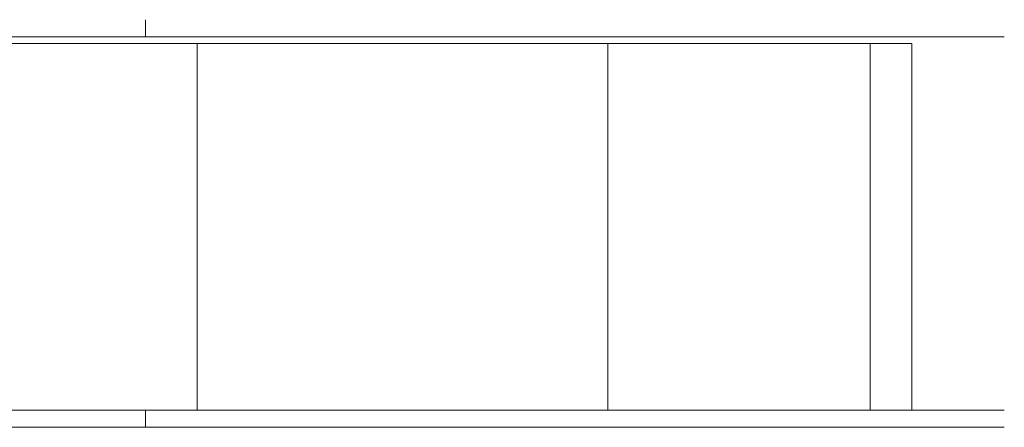
# Model space of a CAD drawing. Units: millimetres. Extents: x 92.4 to 179.2, y 106.6 to 197.5.
# Drawn here: x 147.7 to 159.8, y 172.7 to 177.7 of the extents above; entities that cross this region are included whole.
import ezdxf

# ---------------------------------------------------------------- set-up
doc = ezdxf.new("R2010")
doc.units = ezdxf.units.MM

msp = doc.modelspace()

# ---------------------------------------------------------------- linework, layer by layer
at = {"color": 7, "linetype": 'Continuous', "lineweight": 15}
for p, q in [((149.25487, 177.74084), (149.25487, 177.53084)), ((149.89071, 177.45084), (146.94005, 177.45084)), ((149.89071, 172.95084), (149.89071, 177.45084)), ((154.92891, 177.45084), (149.89071, 177.45084)), ((154.92891, 172.95084), (154.92891, 177.45084)), ((158.14781, 177.45084), (154.92891, 177.45084)), ((158.14781, 172.95084), (158.14781, 177.45084)), ((158.65944, 177.45084), (158.14781, 177.45084)), ((158.65944, 172.95084), (158.65944, 177.45084)), ((149.25487, 172.95084), (149.25487, 172.74084))]:
    msp.add_line(p, q, dxfattribs=at)
for points, knots in [([(134.2327, 177.53084), (134.23237, 177.53084), (134.23105, 177.53084), (134.23953, 177.53084), (134.25793, 177.53084), (134.28726, 177.53084), (134.3264, 177.53084), (134.37548, 177.53084), (134.43428, 177.53084), (134.50032, 177.53084), (134.57234, 177.53084), (134.64917, 177.53084), (134.73333, 177.53084), (134.82442, 177.53084), (134.92143, 177.53084), (135.02379, 177.53084), (135.13097, 177.53084), (135.24318, 177.53084), (135.36272, 177.53084), (135.48962, 177.53084), (135.62251, 177.53084), (135.75746, 177.53084), (135.89335, 177.53084), (136.02969, 177.53084), (136.16643, 177.53084), (136.3035, 177.53084), (136.46691, 177.53084), (136.65677, 177.53084), (136.8732, 177.53084), (137.08966, 177.53084), (137.30738, 177.53084), (137.52613, 177.53084), (137.74554, 177.53084), (137.96387, 177.53084), (138.18092, 177.53084), (138.39649, 177.53084), (138.61038, 177.53084), (138.83047, 177.53084), (139.0562, 177.53084), (139.28693, 177.53084), (139.51448, 177.53084), (139.73857, 177.53084), (139.95854, 177.53084), (140.17367, 177.53084), (140.38323, 177.53084), (140.57964, 177.53084), (140.76295, 177.53084), (140.93338, 177.53084), (141.09711, 177.53084), (141.25364, 177.53084), (141.40243, 177.53084), (141.54296, 177.53084), (141.67171, 177.53084), (141.78886, 177.53084), (141.89468, 177.53084), (141.99159, 177.53084), (142.0792, 177.53084), (142.15828, 177.53084), (142.23389, 177.53084), (142.30532, 177.53084), (142.37223, 177.53084), (142.43219, 177.53084), (142.49434, 177.53084), (142.55747, 177.53084), (142.62261, 177.53084), (142.68664, 177.53084), (142.7534, 177.53084), (142.82671, 177.53084), (142.91058, 177.53084), (143.00835, 177.53084), (143.11858, 177.53084), (143.24028, 177.53084), (143.37158, 177.53084), (143.51122, 177.53084), (143.65803, 177.53084), (143.81184, 177.53084), (143.98743, 177.53084), (144.1857, 177.53084), (144.40641, 177.53084), (144.632, 177.53084), (144.86377, 177.53084), (145.10264, 177.53084), (145.34497, 177.53084), (145.59114, 177.53084), (145.84144, 177.53084), (146.09996, 177.53084), (146.3657, 177.53084), (146.66268, 177.53084), (146.99174, 177.53084), (147.35297, 177.53084), (147.71971, 177.53084), (148.09259, 177.53084), (148.47233, 177.53084), (148.85901, 177.53084), (149.12275, 177.53084), (149.25487, 177.53084)], [0, 0, 0, 0, 0.0019049, 0.00780371, 0.01375201, 0.01973979, 0.02575661, 0.03179217, 0.03783705, 0.04388336, 0.04929759, 0.05470626, 0.06010776, 0.06549492, 0.07086027, 0.07610354, 0.08131855, 0.08650661, 0.09167328, 0.09718984, 0.10272708, 0.1082921, 0.11387424, 0.11946283, 0.12505331, 0.13064172, 0.13622459, 0.14497952, 0.1537058, 0.1624002, 0.17106511, 0.17988565, 0.18870112, 0.19752839, 0.20638071, 0.21526782, 0.2241962, 0.23316928, 0.24321519, 0.25331451, 0.26346099, 0.27364459, 0.28385083, 0.29406493, 0.30427295, 0.31446204, 0.32358587, 0.33267779, 0.34173162, 0.35074252, 0.35970713, 0.36862379, 0.37749267, 0.38571135, 0.39389416, 0.40204657, 0.41017853, 0.41830815, 0.42645115, 0.43608037, 0.44575521, 0.45548058, 0.46525591, 0.47929673, 0.4934039, 0.50754461, 0.52168426, 0.53579211, 0.54984708, 0.56384822, 0.57781471, 0.59176374, 0.6057079, 0.61940645, 0.63311274, 0.64682793, 0.66055041, 0.67834472, 0.69613079, 0.71389741, 0.73164406, 0.74937367, 0.7670921, 0.78379611, 0.80050783, 0.81723034, 0.83396159, 0.85069685, 0.87203712, 0.89335307, 0.9146391, 0.93591897, 0.95722015, 0.97857084, 1, 1, 1, 1]), ([(149.25487, 177.53084), (149.34369, 177.53084), (149.52147, 177.53084), (149.7928, 177.53084), (150.06853, 177.53084), (150.34935, 177.53084), (150.61522, 177.53084), (150.8651, 177.53084), (151.09786, 177.53084), (151.33457, 177.53084), (151.57545, 177.53084), (151.82065, 177.53084), (152.07045, 177.53084), (152.32477, 177.53084), (152.58308, 177.53084), (152.84497, 177.53084), (153.1375, 177.53084), (153.46123, 177.53084), (153.81622, 177.53084), (154.19077, 177.53084), (154.58411, 177.53084), (154.99508, 177.53084), (155.40668, 177.53084), (155.76786, 177.53084), (156.07791, 177.53084), (156.33636, 177.53084), (156.59438, 177.53084), (156.85185, 177.53084), (157.07668, 177.53084), (157.26882, 177.53084), (157.42848, 177.53084), (157.58785, 177.53084), (157.74702, 177.53084), (157.90606, 177.53084), (158.06506, 177.53084), (158.22408, 177.53084), (158.36725, 177.53084), (158.49457, 177.53084), (158.60648, 177.53084), (158.71844, 177.53084), (158.83045, 177.53084), (158.94182, 177.53084), (159.05255, 177.53084), (159.16271, 177.53084), (159.27292, 177.53084), (159.36924, 177.53084), (159.45183, 177.53084), (159.52002, 177.53084), (159.58422, 177.53084), (159.64281, 177.53084), (159.69418, 177.53084), (159.73359, 177.53084), (159.76183, 177.53084), (159.78, 177.53084), (159.79132, 177.53084), (159.79206, 177.53084), (159.79237, 177.53084)], [0, 0, 0, 0, 0.03032526, 0.06070044, 0.09107624, 0.12141061, 0.15167037, 0.17537886, 0.19902156, 0.22259817, 0.24611431, 0.26958213, 0.29302097, 0.31646043, 0.3399315, 0.36345632, 0.38704851, 0.41805377, 0.44918178, 0.48041459, 0.51610055, 0.55182159, 0.58748412, 0.62300002, 0.64521896, 0.66734251, 0.68936543, 0.71128893, 0.73312161, 0.74672893, 0.76031314, 0.77387493, 0.78741361, 0.80093348, 0.81445013, 0.82799673, 0.84162994, 0.8513256, 0.86114513, 0.87113584, 0.88135304, 0.89185959, 0.90252746, 0.91361252, 0.92518983, 0.93733374, 0.94550703, 0.95371325, 0.96179933, 0.96961771, 0.97702989, 0.98391252, 0.98866831, 0.9930465, 0.99704603, 1, 1, 1, 1]), ([(134.2327, 172.95084), (134.23237, 172.95084), (134.23105, 172.95084), (134.23953, 172.95084), (134.25793, 172.95084), (134.28726, 172.95084), (134.3264, 172.95084), (134.37548, 172.95084), (134.43428, 172.95084), (134.50032, 172.95084), (134.57234, 172.95084), (134.64917, 172.95084), (134.73333, 172.95084), (134.82442, 172.95084), (134.92143, 172.95084), (135.02379, 172.95084), (135.13097, 172.95084), (135.24318, 172.95084), (135.36272, 172.95084), (135.48962, 172.95084), (135.62251, 172.95084), (135.75746, 172.95084), (135.89335, 172.95084), (136.02969, 172.95084), (136.16643, 172.95084), (136.3035, 172.95084), (136.46691, 172.95084), (136.65677, 172.95084), (136.8732, 172.95084), (137.08966, 172.95084), (137.30738, 172.95084), (137.52613, 172.95084), (137.74554, 172.95084), (137.96387, 172.95084), (138.18092, 172.95084), (138.39649, 172.95084), (138.61038, 172.95084), (138.83047, 172.95084), (139.0562, 172.95084), (139.28693, 172.95084), (139.51448, 172.95084), (139.73857, 172.95084), (139.95854, 172.95084), (140.17367, 172.95084), (140.38323, 172.95084), (140.57964, 172.95084), (140.76295, 172.95084), (140.93338, 172.95084), (141.09711, 172.95084), (141.25364, 172.95084), (141.40243, 172.95084), (141.54296, 172.95084), (141.67171, 172.95084), (141.78886, 172.95084), (141.89468, 172.95084), (141.99159, 172.95084), (142.0792, 172.95084), (142.15828, 172.95084), (142.23389, 172.95084), (142.30532, 172.95084), (142.37223, 172.95084), (142.43219, 172.95084), (142.49434, 172.95084), (142.55747, 172.95084), (142.62261, 172.95084), (142.68664, 172.95084), (142.7534, 172.95084), (142.82671, 172.95084), (142.91058, 172.95084), (143.00835, 172.95084), (143.11858, 172.95084), (143.24028, 172.95084), (143.37158, 172.95084), (143.51122, 172.95084), (143.65803, 172.95084), (143.81184, 172.95084), (143.98743, 172.95084), (144.1857, 172.95084), (144.40641, 172.95084), (144.632, 172.95084), (144.86377, 172.95084), (145.10264, 172.95084), (145.34497, 172.95084), (145.59114, 172.95084), (145.84144, 172.95084), (146.09996, 172.95084), (146.3657, 172.95084), (146.66268, 172.95084), (146.99174, 172.95084), (147.35297, 172.95084), (147.71971, 172.95084), (148.09259, 172.95084), (148.47233, 172.95084), (148.85901, 172.95084), (149.12275, 172.95084), (149.25487, 172.95084)], [0, 0, 0, 0, 0.0019049, 0.00780371, 0.01375201, 0.01973979, 0.02575661, 0.03179217, 0.03783705, 0.04388336, 0.04929759, 0.05470626, 0.06010776, 0.06549492, 0.07086027, 0.07610354, 0.08131855, 0.08650661, 0.09167328, 0.09718984, 0.10272708, 0.1082921, 0.11387424, 0.11946283, 0.12505331, 0.13064172, 0.13622459, 0.14497952, 0.1537058, 0.1624002, 0.17106511, 0.17988565, 0.18870112, 0.19752839, 0.20638071, 0.21526782, 0.2241962, 0.23316928, 0.24321519, 0.25331451, 0.26346099, 0.27364459, 0.28385083, 0.29406493, 0.30427295, 0.31446204, 0.32358587, 0.33267779, 0.34173162, 0.35074252, 0.35970713, 0.36862379, 0.37749267, 0.38571135, 0.39389416, 0.40204657, 0.41017853, 0.41830815, 0.42645115, 0.43608037, 0.44575521, 0.45548058, 0.46525591, 0.47929673, 0.4934039, 0.50754461, 0.52168426, 0.53579211, 0.54984708, 0.56384822, 0.57781471, 0.59176374, 0.6057079, 0.61940645, 0.63311274, 0.64682793, 0.66055041, 0.67834472, 0.69613079, 0.71389741, 0.73164406, 0.74937367, 0.7670921, 0.78379611, 0.80050783, 0.81723034, 0.83396159, 0.85069685, 0.87203712, 0.89335307, 0.9146391, 0.93591897, 0.95722015, 0.97857084, 1, 1, 1, 1]), ([(149.25487, 172.95084), (149.34369, 172.95084), (149.52147, 172.95084), (149.7928, 172.95084), (150.06853, 172.95084), (150.34935, 172.95084), (150.61522, 172.95084), (150.8651, 172.95084), (151.09786, 172.95084), (151.33457, 172.95084), (151.57545, 172.95084), (151.82065, 172.95084), (152.07045, 172.95084), (152.32477, 172.95084), (152.58308, 172.95084), (152.84497, 172.95084), (153.1375, 172.95084), (153.46123, 172.95084), (153.81622, 172.95084), (154.19077, 172.95084), (154.58411, 172.95084), (154.99508, 172.95084), (155.40668, 172.95084), (155.76786, 172.95084), (156.07791, 172.95084), (156.33636, 172.95084), (156.59438, 172.95084), (156.85185, 172.95084), (157.07668, 172.95084), (157.26882, 172.95084), (157.42848, 172.95084), (157.58785, 172.95084), (157.74702, 172.95084), (157.90606, 172.95084), (158.06506, 172.95084), (158.22408, 172.95084), (158.36725, 172.95084), (158.49457, 172.95084), (158.60648, 172.95084), (158.71844, 172.95084), (158.83045, 172.95084), (158.94182, 172.95084), (159.05255, 172.95084), (159.16271, 172.95084), (159.27292, 172.95084), (159.36924, 172.95084), (159.45183, 172.95084), (159.52002, 172.95084), (159.58422, 172.95084), (159.64281, 172.95084), (159.69418, 172.95084), (159.73359, 172.95084), (159.76183, 172.95084), (159.78, 172.95084), (159.79132, 172.95084), (159.79206, 172.95084), (159.79237, 172.95084)], [0, 0, 0, 0, 0.03032526, 0.06070044, 0.09107624, 0.12141061, 0.15167037, 0.17537886, 0.19902156, 0.22259817, 0.24611431, 0.26958213, 0.29302097, 0.31646043, 0.3399315, 0.36345632, 0.38704851, 0.41805377, 0.44918178, 0.48041459, 0.51610055, 0.55182159, 0.58748412, 0.62300002, 0.64521896, 0.66734251, 0.68936543, 0.71128893, 0.73312161, 0.74672893, 0.76031314, 0.77387493, 0.78741361, 0.80093348, 0.81445013, 0.82799673, 0.84162994, 0.8513256, 0.86114513, 0.87113584, 0.88135304, 0.89185959, 0.90252746, 0.91361252, 0.92518983, 0.93733374, 0.94550703, 0.95371325, 0.96179933, 0.96961771, 0.97702989, 0.98391252, 0.98866831, 0.9930465, 0.99704603, 1, 1, 1, 1]), ([(134.2327, 172.74084), (134.23237, 172.74084), (134.23105, 172.74084), (134.23953, 172.74084), (134.25793, 172.74084), (134.28726, 172.74084), (134.3264, 172.74084), (134.37548, 172.74084), (134.43428, 172.74084), (134.50032, 172.74084), (134.57234, 172.74084), (134.64917, 172.74084), (134.73333, 172.74084), (134.82442, 172.74084), (134.92143, 172.74084), (135.02379, 172.74084), (135.13097, 172.74084), (135.24318, 172.74084), (135.36272, 172.74084), (135.48962, 172.74084), (135.62251, 172.74084), (135.75746, 172.74084), (135.89335, 172.74084), (136.02969, 172.74084), (136.16643, 172.74084), (136.3035, 172.74084), (136.46691, 172.74084), (136.65677, 172.74084), (136.8732, 172.74084), (137.08966, 172.74084), (137.30738, 172.74084), (137.52613, 172.74084), (137.74554, 172.74084), (137.96387, 172.74084), (138.18092, 172.74084), (138.39649, 172.74084), (138.61038, 172.74084), (138.83047, 172.74084), (139.0562, 172.74084), (139.28693, 172.74084), (139.51448, 172.74084), (139.73857, 172.74084), (139.95854, 172.74084), (140.17367, 172.74084), (140.38323, 172.74084), (140.57964, 172.74084), (140.76295, 172.74084), (140.93338, 172.74084), (141.09711, 172.74084), (141.25364, 172.74084), (141.40243, 172.74084), (141.54296, 172.74084), (141.67171, 172.74084), (141.78886, 172.74084), (141.89468, 172.74084), (141.99159, 172.74084), (142.0792, 172.74084), (142.15828, 172.74084), (142.23389, 172.74084), (142.30532, 172.74084), (142.37223, 172.74084), (142.43219, 172.74084), (142.49434, 172.74084), (142.55747, 172.74084), (142.62261, 172.74084), (142.68664, 172.74084), (142.7534, 172.74084), (142.82671, 172.74084), (142.91058, 172.74084), (143.00835, 172.74084), (143.11858, 172.74084), (143.24028, 172.74084), (143.37158, 172.74084), (143.51122, 172.74084), (143.65803, 172.74084), (143.81184, 172.74084), (143.98743, 172.74084), (144.1857, 172.74084), (144.40641, 172.74084), (144.632, 172.74084), (144.86377, 172.74084), (145.10264, 172.74084), (145.34497, 172.74084), (145.59114, 172.74084), (145.84144, 172.74084), (146.09996, 172.74084), (146.3657, 172.74084), (146.66268, 172.74084), (146.99174, 172.74084), (147.35297, 172.74084), (147.71971, 172.74084), (148.09259, 172.74084), (148.47233, 172.74084), (148.85901, 172.74084), (149.12275, 172.74084), (149.25487, 172.74084)], [0, 0, 0, 0, 0.0019049, 0.00780371, 0.01375201, 0.01973979, 0.02575661, 0.03179217, 0.03783705, 0.04388336, 0.04929759, 0.05470626, 0.06010776, 0.06549492, 0.07086027, 0.07610354, 0.08131855, 0.08650661, 0.09167328, 0.09718984, 0.10272708, 0.1082921, 0.11387424, 0.11946283, 0.12505331, 0.13064172, 0.13622459, 0.14497952, 0.1537058, 0.1624002, 0.17106511, 0.17988565, 0.18870112, 0.19752839, 0.20638071, 0.21526782, 0.2241962, 0.23316928, 0.24321519, 0.25331451, 0.26346099, 0.27364459, 0.28385083, 0.29406493, 0.30427295, 0.31446204, 0.32358587, 0.33267779, 0.34173162, 0.35074252, 0.35970713, 0.36862379, 0.37749267, 0.38571135, 0.39389416, 0.40204657, 0.41017853, 0.41830815, 0.42645115, 0.43608037, 0.44575521, 0.45548058, 0.46525591, 0.47929673, 0.4934039, 0.50754461, 0.52168426, 0.53579211, 0.54984708, 0.56384822, 0.57781471, 0.59176374, 0.6057079, 0.61940645, 0.63311274, 0.64682793, 0.66055041, 0.67834472, 0.69613079, 0.71389741, 0.73164406, 0.74937367, 0.7670921, 0.78379611, 0.80050783, 0.81723034, 0.83396159, 0.85069685, 0.87203712, 0.89335307, 0.9146391, 0.93591897, 0.95722015, 0.97857084, 1, 1, 1, 1]), ([(149.25487, 172.74084), (149.34369, 172.74084), (149.52147, 172.74084), (149.7928, 172.74084), (150.06853, 172.74084), (150.34935, 172.74084), (150.61522, 172.74084), (150.8651, 172.74084), (151.09786, 172.74084), (151.33457, 172.74084), (151.57545, 172.74084), (151.82065, 172.74084), (152.07045, 172.74084), (152.32477, 172.74084), (152.58308, 172.74084), (152.84497, 172.74084), (153.1375, 172.74084), (153.46123, 172.74084), (153.81622, 172.74084), (154.19077, 172.74084), (154.58411, 172.74084), (154.99508, 172.74084), (155.40668, 172.74084), (155.76786, 172.74084), (156.07791, 172.74084), (156.33636, 172.74084), (156.59438, 172.74084), (156.85185, 172.74084), (157.07668, 172.74084), (157.26882, 172.74084), (157.42848, 172.74084), (157.58785, 172.74084), (157.74702, 172.74084), (157.90606, 172.74084), (158.06506, 172.74084), (158.22408, 172.74084), (158.36725, 172.74084), (158.49457, 172.74084), (158.60648, 172.74084), (158.71844, 172.74084), (158.83045, 172.74084), (158.94182, 172.74084), (159.05255, 172.74084), (159.16271, 172.74084), (159.27292, 172.74084), (159.36924, 172.74084), (159.45183, 172.74084), (159.52002, 172.74084), (159.58422, 172.74084), (159.64281, 172.74084), (159.69418, 172.74084), (159.73359, 172.74084), (159.76183, 172.74084), (159.78, 172.74084), (159.79132, 172.74084), (159.79206, 172.74084), (159.79237, 172.74084)], [0, 0, 0, 0, 0.03032526, 0.06070044, 0.09107624, 0.12141061, 0.15167037, 0.17537886, 0.19902156, 0.22259817, 0.24611431, 0.26958213, 0.29302097, 0.31646043, 0.3399315, 0.36345632, 0.38704851, 0.41805377, 0.44918178, 0.48041459, 0.51610055, 0.55182159, 0.58748412, 0.62300002, 0.64521896, 0.66734251, 0.68936543, 0.71128893, 0.73312161, 0.74672893, 0.76031314, 0.77387493, 0.78741361, 0.80093348, 0.81445013, 0.82799673, 0.84162994, 0.8513256, 0.86114513, 0.87113584, 0.88135304, 0.89185959, 0.90252746, 0.91361252, 0.92518983, 0.93733374, 0.94550703, 0.95371325, 0.96179933, 0.96961771, 0.97702989, 0.98391252, 0.98866831, 0.9930465, 0.99704603, 1, 1, 1, 1])]:
    msp.add_open_spline(points, degree=3, knots=knots, dxfattribs=at)

doc.saveas('drawing.dxf')
